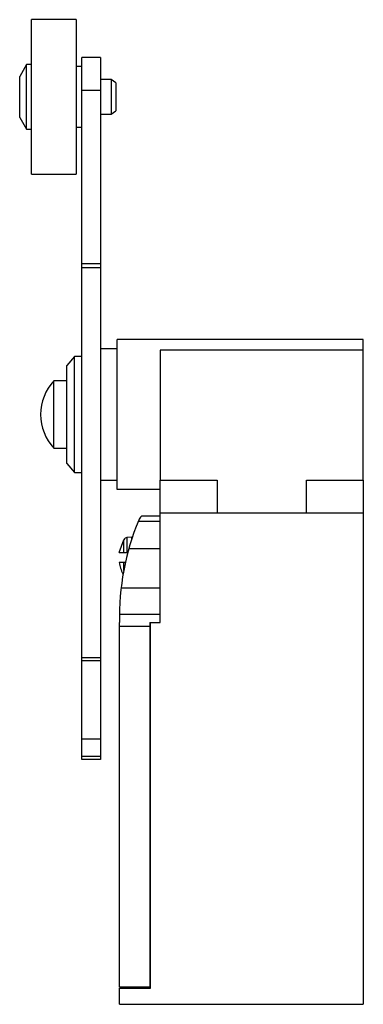
# Model space of a CAD drawing. Units: millimetres. Extents: x 31 to 73, y 12 to 133.
import ezdxf

# ---------------------------------------------------------------- set-up
doc = ezdxf.new("R2010")
doc.units = ezdxf.units.MM
doc.header["$LTSCALE"] = 9.464315
doc.layers.get('0').update_dxf_attribs({"linetype": 'CONTINUOUS'})

msp = doc.modelspace()

# ---------------------------------------------------------------- linework, layer by layer
at = {"color": 7}
for p, q in [((32.52, 114.2), (32.52, 133.2)), ((38.02, 133.2), (32.52, 133.2)), ((38.02, 133.2), (38.02, 114.2)), ((38.72, 42.15), (38.72, 128.56)), ((41.02, 128.56), (38.72, 128.56)), ((41.02, 128.56), (41.02, 42.15)), ((31.92, 127.7), (31.07, 126.22)), ((31.92, 119.7), (31.92, 127.7)), ((32.52, 127.7), (31.92, 127.7)), ((38.72, 127.45), (38.02, 127.45)), ((31.07, 121.17), (31.07, 126.22)), ((42.33, 125.85), (41.02, 125.85)), ((42.33, 125.85), (42.33, 121.55)), ((42.89, 125.43), (42.33, 125.85)), ((42.89, 125.43), (42.89, 121.96)), ((38.72, 124.53), (41.02, 124.53)), ((41.02, 121.55), (42.33, 121.55)), ((42.33, 121.55), (42.89, 121.96)), ((31.07, 121.17), (31.92, 119.7)), ((31.92, 119.7), (32.52, 119.7)), ((38.02, 119.95), (38.72, 119.95)), ((32.52, 114.2), (38.02, 114.2)), ((38.72, 103.2), (41.02, 103.2)), ((38.72, 102.71), (41.02, 102.71)), ((43.08, 75.36), (43.08, 93.84)), ((73.36, 93.84), (43.08, 93.84)), ((73.36, 76.5), (73.36, 93.84)), ((43.08, 92.69), (41.02, 92.69)), ((48.38, 92.5), (48.38, 76.5)), ((73.36, 92.5), (48.38, 92.5)), ((37.83, 91.75), (36.87, 90.64)), ((37.83, 77.44), (37.83, 91.75)), ((38.72, 91.75), (37.83, 91.75)), ((36.87, 78.55), (36.87, 90.64)), ((35.26, 80.45), (35.26, 88.75)), ((36.87, 88.75), (35.26, 88.75)), ((33.65, 84.6), (33.65, 84.59)), ((35.26, 80.45), (36.87, 80.45)), ((36.87, 78.55), (37.83, 77.44)), ((37.83, 77.44), (38.72, 77.44)), ((41.02, 76.5), (43.08, 76.5)), ((48.37, 59), (48.37, 76.5)), ((48.37, 76.5), (55.37, 76.5)), ((55.37, 76.5), (55.37, 72.5)), ((66.37, 76.5), (73.37, 76.5)), ((66.37, 72.5), (66.37, 76.5)), ((73.37, 76.5), (73.37, 12)), ((48.38, 75.36), (43.08, 75.36)), ((48.37, 72.08), (46.06, 72.08)), ((48.37, 72.5), (73.37, 72.5)), ((45.67, 71.45), (48.37, 71.45)), ((43.31, 67.6), (43.88, 69.19)), ((43.88, 67.6), (43.88, 69.19)), ((44.87, 69.5), (44.28, 69.44)), ((44.28, 67.6), (44.28, 69.44)), ((44.87, 69.29), (44.87, 69.5)), ((44.94, 69.5), (44.87, 69.5)), ((44.51, 68.1), (48.37, 68.1)), ((43.31, 67.6), (44.38, 67.6)), ((43.31, 66.4), (44.08, 66.4)), ((43.88, 65.38), (43.88, 66.4)), ((48.37, 63.22), (43.55, 63.22)), ((43.36, 60.04), (48.37, 60.04)), ((43.37, 14.1), (43.37, 59)), ((43.37, 58.55), (47.07, 58.55)), ((47.07, 59), (48.37, 59)), ((47.07, 59), (47.07, 14.1)), ((47.17, 14), (47.17, 59)), ((38.72, 54.7), (41.02, 54.7)), ((38.72, 54.3), (41.02, 54.3)), ((41.02, 44.64), (38.72, 44.64)), ((38.72, 42.54), (41.02, 42.54)), ((41.02, 42.15), (38.72, 42.15)), ((47.07, 14.1), (43.37, 14.1)), ((43.37, 14), (47.17, 14)), ((43.37, 12), (43.37, 14)), ((46.07, 14.1), (46.07, 14)), ((43.37, 12), (73.37, 12))]:
    msp.add_line(p, q, dxfattribs=at)
for centre, radius, start, end in [((39.77, 84.6), 6.12, 137.3967, 180.0664), ((39.77, 84.59), 6.12, 179.9336, 222.6033), ((73.91, 59.8), 30.55, 157.3355, 181.5108), ((47.1, 71), 1.5, 133.7281, 157.3355), ((44.32, 68.95), 0.5, 95, 151.3209), ((47.5, 67), 4.23, 188.2231, 208.3116)]:
    msp.add_arc(centre, radius, start, end, dxfattribs=at)

doc.saveas('drawing.dxf')
